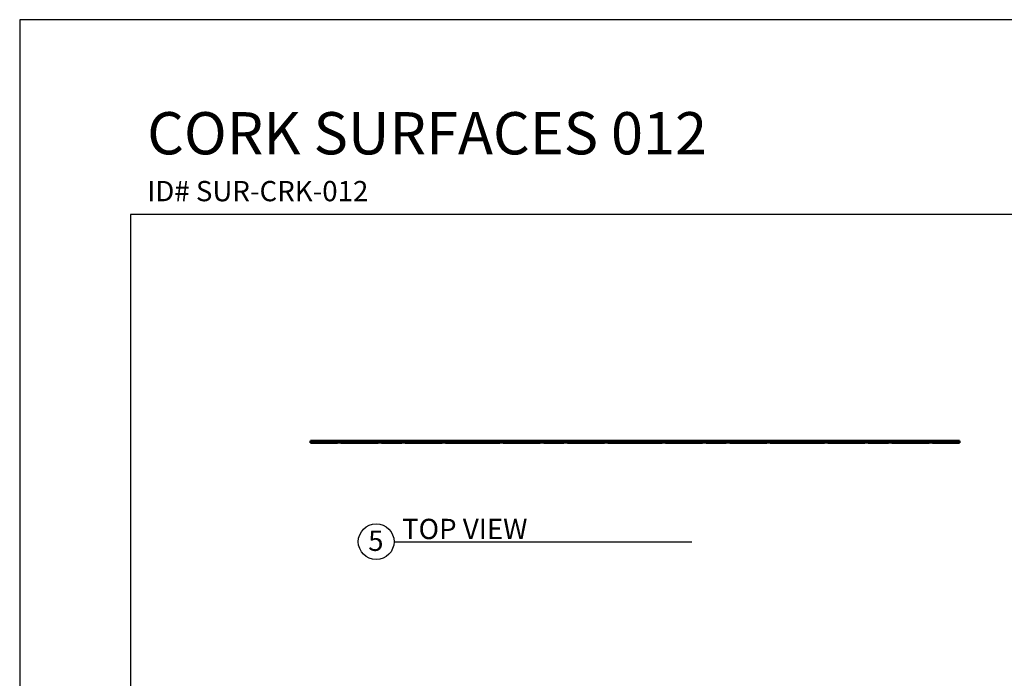
# Model space of a CAD drawing. Units: inches. Extents: x 0 to 360, y 0 to 278.
# Drawn here: x 0 to 146, y 181 to 278 of the extents above; entities that cross this region are included whole.
import ezdxf

# ---------------------------------------------------------------- set-up
doc = ezdxf.new("R2010")
doc.units = ezdxf.units.IN
doc.header["$MEASUREMENT"] = 0
doc.layers.add('Default', color=7, linetype='Continuous', true_color=0x000000)
doc.layers.add('Make2D$Visible$Curves', color=7, linetype='Continuous', true_color=0x000000)
doc.layers.add('Make2D$Visible$SceneSilhouetteCurves', color=7, linetype='Continuous', lineweight=50, true_color=0x000000)
doc.styles.add('Foot-Inch Architectural', font='txt')

msp = doc.modelspace()

# ---------------------------------------------------------------- linework, layer by layer
at = {"layer": 'Default'}
for p, q in [((359.9242, 278.12325), (0, 278.12325)), ((0, 278.12325), (0, 0, 0.41435)), ((359.9242, 278.12325), (0, 278.12325)), ((0, 278.12325), (0, 0, 0.41435)), ((359.9242, 278.12325), (0, 278.12325)), ((0, 278.12325), (0, 0, 0.41435)), ((359.9242, 278.12325), (0, 278.12325)), ((0, 278.12325), (0, 0, 0.41435)), ((359.9242, 278.12325), (0, 278.12325)), ((0, 278.12325), (0, 0, 0.41435)), ((359.9242, 278.12325), (0, 278.12325)), ((0, 278.12325), (0, 0, 0.41435)), ((359.9242, 278.12325), (0, 278.12325)), ((0, 278.12325), (0, 0, 0.41435)), ((359.9242, 278.12325), (0, 278.12325)), ((0, 278.12325), (0, 0, 0.41435)), ((359.9242, 278.12325), (0, 278.12325)), ((0, 278.12325), (0, 0, 0.41435)), ((359.9242, 278.12325), (0, 278.12325)), ((0, 278.12325), (0, 0, 0.41435)), ((359.9242, 278.12325), (0, 278.12325)), ((0, 278.12325), (0, 0, 0.41435)), ((359.9242, 278.12325), (0, 278.12325)), ((0, 278.12325), (0, 0, 0.41435)), ((359.9242, 278.12325), (0, 278.12325)), ((0, 278.12325), (0, 0, 0.41435)), ((359.9242, 278.12325), (0, 278.12325)), ((0, 278.12325), (0, 0, 0.41435)), ((359.9242, 278.12325), (0, 278.12325)), ((0, 278.12325), (0, 0, 0.41435)), ((359.9242, 278.12325), (0, 278.12325)), ((0, 278.12325), (0, 0, 0.41435)), ((359.9242, 278.12325), (0, 278.12325)), ((0, 278.12325), (0, 0, 0.41435)), ((359.9242, 278.12325), (0, 278.12325)), ((0, 278.12325), (0, 0, 0.41435)), ((359.9242, 278.12325), (0, 278.12325)), ((0, 278.12325), (0, 0, 0.41435)), ((359.9242, 278.12325), (0, 278.12325)), ((0, 278.12325), (0, 0, 0.41435)), ((359.9242, 278.12325), (0, 278.12325)), ((0, 278.12325), (0, 0, 0.41435)), ((359.9242, 278.12325), (0, 278.12325)), ((0, 278.12325), (0, 0, 0.41435)), ((359.9242, 278.12325), (0, 278.12325)), ((0, 278.12325), (0, 0, 0.41435)), ((359.9242, 278.12325), (0, 278.12325)), ((0, 278.12325), (0, 0, 0.41435)), ((359.9242, 278.12325), (0, 278.12325)), ((0, 278.12325), (0, 0, 0.41435)), ((359.9242, 278.12325), (0, 278.12325)), ((0, 278.12325), (0, 0, 0.41435)), ((359.9242, 278.12325), (0, 278.12325)), ((0, 278.12325), (0, 0, 0.41435)), ((359.9242, 278.12325), (0, 278.12325)), ((0, 278.12325), (0, 0, 0.41435)), ((359.9242, 278.12325), (0, 278.12325)), ((0, 278.12325), (0, 0, 0.41435)), ((359.9242, 278.12325), (0, 278.12325)), ((0, 278.12325), (0, 0, 0.41435)), ((359.9242, 278.12325), (0, 278.12325)), ((0, 278.12325), (0, 0, 0.41435)), ((359.9242, 278.12325), (0, 278.12325)), ((0, 278.12325), (0, 0, 0.41435))]:
    msp.add_line(p, q, dxfattribs=at)
msp.add_lwpolyline([(16.36019, 16.36019), (343.56401, 16.36019), (343.56401, 249.30904), (16.36019, 249.30904)], close=True, dxfattribs=at)
msp.add_lwpolyline([(16.36019, 16.36019), (343.56401, 16.36019), (343.56401, 249.30904), (16.36019, 249.30904)], close=True, dxfattribs=at)
msp.add_lwpolyline([(16.36019, 16.36019), (343.56401, 16.36019), (343.56401, 249.30904), (16.36019, 249.30904)], close=True, dxfattribs=at)
msp.add_lwpolyline([(16.36019, 16.36019), (343.56401, 16.36019), (343.56401, 249.30904), (16.36019, 249.30904)], close=True, dxfattribs=at)
msp.add_lwpolyline([(16.36019, 16.36019), (343.56401, 16.36019), (343.56401, 249.30904), (16.36019, 249.30904)], close=True, dxfattribs=at)
msp.add_lwpolyline([(16.36019, 16.36019), (343.56401, 16.36019), (343.56401, 249.30904), (16.36019, 249.30904)], close=True, dxfattribs=at)
msp.add_lwpolyline([(16.36019, 16.36019), (343.56401, 16.36019), (343.56401, 249.30904), (16.36019, 249.30904)], close=True, dxfattribs=at)
msp.add_lwpolyline([(16.36019, 16.36019), (343.56401, 16.36019), (343.56401, 249.30904), (16.36019, 249.30904)], close=True, dxfattribs=at)
msp.add_lwpolyline([(16.36019, 16.36019), (343.56401, 16.36019), (343.56401, 249.30904), (16.36019, 249.30904)], close=True, dxfattribs=at)
msp.add_lwpolyline([(16.36019, 16.36019), (343.56401, 16.36019), (343.56401, 249.30904), (16.36019, 249.30904)], close=True, dxfattribs=at)
msp.add_lwpolyline([(16.36019, 16.36019), (343.56401, 16.36019), (343.56401, 249.30904), (16.36019, 249.30904)], close=True, dxfattribs=at)
msp.add_lwpolyline([(16.36019, 16.36019), (343.56401, 16.36019), (343.56401, 249.30904), (16.36019, 249.30904)], close=True, dxfattribs=at)
msp.add_lwpolyline([(16.36019, 16.36019), (343.56401, 16.36019), (343.56401, 249.30904), (16.36019, 249.30904)], close=True, dxfattribs=at)
msp.add_lwpolyline([(16.36019, 16.36019), (343.56401, 16.36019), (343.56401, 249.30904), (16.36019, 249.30904)], close=True, dxfattribs=at)
msp.add_lwpolyline([(16.36019, 16.36019), (343.56401, 16.36019), (343.56401, 249.30904), (16.36019, 249.30904)], close=True, dxfattribs=at)
msp.add_lwpolyline([(16.36019, 16.36019), (343.56401, 16.36019), (343.56401, 249.30904), (16.36019, 249.30904)], close=True, dxfattribs=at)
msp.add_lwpolyline([(16.36019, 16.36019), (343.56401, 16.36019), (343.56401, 249.30904), (16.36019, 249.30904)], close=True, dxfattribs=at)
msp.add_lwpolyline([(16.36019, 16.36019), (343.56401, 16.36019), (343.56401, 249.30904), (16.36019, 249.30904)], close=True, dxfattribs=at)
msp.add_lwpolyline([(16.36019, 16.36019), (343.56401, 16.36019), (343.56401, 249.30904), (16.36019, 249.30904)], close=True, dxfattribs=at)
msp.add_lwpolyline([(16.36019, 16.36019), (343.56401, 16.36019), (343.56401, 249.30904), (16.36019, 249.30904)], close=True, dxfattribs=at)
msp.add_lwpolyline([(16.36019, 16.36019), (343.56401, 16.36019), (343.56401, 249.30904), (16.36019, 249.30904)], close=True, dxfattribs=at)
msp.add_lwpolyline([(16.36019, 16.36019), (343.56401, 16.36019), (343.56401, 249.30904), (16.36019, 249.30904)], close=True, dxfattribs=at)
msp.add_lwpolyline([(16.36019, 16.36019), (343.56401, 16.36019), (343.56401, 249.30904), (16.36019, 249.30904)], close=True, dxfattribs=at)
msp.add_lwpolyline([(16.36019, 16.36019), (343.56401, 16.36019), (343.56401, 249.30904), (16.36019, 249.30904)], close=True, dxfattribs=at)
msp.add_lwpolyline([(16.36019, 16.36019), (343.56401, 16.36019), (343.56401, 249.30904), (16.36019, 249.30904)], close=True, dxfattribs=at)
msp.add_lwpolyline([(16.36019, 16.36019), (343.56401, 16.36019), (343.56401, 249.30904), (16.36019, 249.30904)], close=True, dxfattribs=at)
msp.add_lwpolyline([(16.36019, 16.36019), (343.56401, 16.36019), (343.56401, 249.30904), (16.36019, 249.30904)], close=True, dxfattribs=at)
msp.add_lwpolyline([(16.36019, 16.36019), (343.56401, 16.36019), (343.56401, 249.30904), (16.36019, 249.30904)], close=True, dxfattribs=at)
msp.add_lwpolyline([(16.36019, 16.36019), (343.56401, 16.36019), (343.56401, 249.30904), (16.36019, 249.30904)], close=True, dxfattribs=at)
msp.add_lwpolyline([(16.36019, 16.36019), (343.56401, 16.36019), (343.56401, 249.30904), (16.36019, 249.30904)], close=True, dxfattribs=at)
msp.add_lwpolyline([(16.36019, 16.36019), (343.56401, 16.36019), (343.56401, 249.30904), (16.36019, 249.30904)], close=True, dxfattribs=at)
msp.add_lwpolyline([(16.36019, 16.36019), (343.56401, 16.36019), (343.56401, 249.30904), (16.36019, 249.30904)], close=True, dxfattribs=at)
msp.add_lwpolyline([(16.36019, 16.36019), (343.56401, 16.36019), (343.56401, 249.30904), (16.36019, 249.30904)], close=True, dxfattribs=at)
msp.add_lwpolyline([(55.35835, 200.88569), (99.39612, 200.88569)], dxfattribs=at)
msp.add_lwpolyline([(55.35835, 200.88569), (99.39612, 200.88569)], dxfattribs=at)
msp.add_circle((52.7124, 200.88569), 2.64595, dxfattribs=at)
msp.add_circle((52.7124, 200.88569), 2.64595, dxfattribs=at)
at = {"layer": 'Make2D$Visible$Curves', "color": 18, "true_color": 0x000000}
for points in [[(42.98331, 215.80796), (42.98331, 215.7489), (42.98331, 215.68985)], [(66.98331, 215.80796), (54.98331, 215.80796), (42.98331, 215.80796)], [(42.98331, 215.68985), (42.98331, 215.63079), (42.98331, 215.57174)], [(42.98331, 215.57308), (42.98331, 215.53304), (42.98331, 215.493)], [(43.47793, 215.493), (43.23062, 215.493), (42.98331, 215.493)], [(46.48331, 215.493), (44.98331, 215.493), (43.48331, 215.493)], [(47.48331, 215.57174), (46.98331, 215.57174), (46.48331, 215.57174)], [(46.98331, 215.493), (46.73331, 215.493), (46.48331, 215.493)], [(46.98331, 215.57174), (46.98331, 215.53237), (46.98331, 215.493)], [(50.48331, 215.493), (48.98331, 215.493), (47.48331, 215.493)], [(50.98629, 215.493), (50.7348, 215.493), (50.48331, 215.493)], [(52.48331, 215.493), (51.73331, 215.493), (50.98331, 215.493)], [(53.48331, 215.57174), (52.98331, 215.57174), (52.48331, 215.57174)], [(52.98331, 215.493), (52.73331, 215.493), (52.48331, 215.493)], [(52.98331, 215.57174), (52.98331, 215.53237), (52.98331, 215.493)], [(54.98331, 215.493), (54.23331, 215.493), (53.48331, 215.493)], [(55.48501, 215.493), (55.23416, 215.493), (54.98331, 215.493)], [(56.48331, 215.493), (55.98331, 215.493), (55.48331, 215.493)], [(56.98331, 215.57174), (56.73331, 215.57174), (56.48331, 215.57174)], [(59.48331, 215.493), (58.23331, 215.493), (56.98331, 215.493)], [(60.48117, 215.493), (59.98224, 215.493), (59.48331, 215.493)], [(61.98331, 215.493), (61.23331, 215.493), (60.48331, 215.493)], [(62.98331, 215.57174), (62.48331, 215.57174), (61.98331, 215.57174)], [(62.48331, 215.493), (62.23331, 215.493), (61.98331, 215.493)], [(62.48331, 215.57174), (62.48331, 215.53237), (62.48331, 215.493)], [(64.98331, 215.493), (63.98331, 215.493), (62.98331, 215.493)], [(65.48507, 215.493), (65.23419, 215.493), (64.98331, 215.493)], [(66.98331, 215.493), (66.23331, 215.493), (65.48331, 215.493)], [(90.98331, 215.80796), (78.98331, 215.80796), (66.98331, 215.80796)], [(67.48449, 215.493), (67.2339, 215.493), (66.98331, 215.493)], [(70.48331, 215.493), (68.98331, 215.493), (67.48331, 215.493)], [(71.48331, 215.57174), (70.98331, 215.57174), (70.48331, 215.57174)], [(70.98331, 215.493), (70.73331, 215.493), (70.48331, 215.493)], [(70.98331, 215.5737), (70.98331, 215.53335), (70.98331, 215.493)], [(74.48331, 215.493), (72.98331, 215.493), (71.48331, 215.493)], [(74.98492, 215.493), (74.73411, 215.493), (74.48331, 215.493)], [(76.48331, 215.493), (75.73331, 215.493), (74.98331, 215.493)], [(77.48331, 215.57174), (76.98331, 215.57174), (76.48331, 215.57174)], [(76.98331, 215.493), (76.73331, 215.493), (76.48331, 215.493)], [(76.98331, 215.57174), (76.98331, 215.53237), (76.98331, 215.493)], [(78.98331, 215.493), (78.23331, 215.493), (77.48331, 215.493)], [(79.48215, 215.493), (79.23273, 215.493), (78.98331, 215.493)], [(80.48331, 215.493), (79.98331, 215.493), (79.48331, 215.493)], [(80.98331, 215.57174), (80.73331, 215.57174), (80.48331, 215.57174)], [(83.48331, 215.493), (82.23331, 215.493), (80.98331, 215.493)], [(84.48773, 215.493), (83.98552, 215.493), (83.48331, 215.493)], [(85.98331, 215.493), (85.23331, 215.493), (84.48331, 215.493)], [(86.98331, 215.57174), (86.48331, 215.57174), (85.98331, 215.57174)], [(86.48331, 215.493), (86.23331, 215.493), (85.98331, 215.493)], [(86.48331, 215.57174), (86.48331, 215.53237), (86.48331, 215.493)], [(88.98331, 215.493), (87.98331, 215.493), (86.98331, 215.493)], [(89.48208, 215.493), (89.23269, 215.493), (88.98331, 215.493)], [(90.98331, 215.493), (90.23331, 215.493), (89.48331, 215.493)], [(114.98331, 215.80796), (102.98331, 215.80796), (90.98331, 215.80796)], [(91.48309, 215.493), (91.2332, 215.493), (90.98331, 215.493)], [(94.48331, 215.493), (92.98331, 215.493), (91.48331, 215.493)], [(95.48331, 215.57174), (94.98331, 215.57174), (94.48331, 215.57174)], [(94.98331, 215.493), (94.73331, 215.493), (94.48331, 215.493)], [(94.98331, 215.57174), (94.98331, 215.53237), (94.98331, 215.493)], [(98.48331, 215.493), (96.98331, 215.493), (95.48331, 215.493)], [(98.98725, 215.493), (98.73528, 215.493), (98.48331, 215.493)], [(100.48331, 215.493), (99.73331, 215.493), (98.98331, 215.493)], [(101.48331, 215.57174), (100.98331, 215.57174), (100.48331, 215.57174)], [(100.98331, 215.493), (100.73331, 215.493), (100.48331, 215.493)], [(100.98331, 215.57348), (100.98331, 215.53324), (100.98331, 215.493)], [(102.98331, 215.493), (102.23331, 215.493), (101.48331, 215.493)], [(103.48173, 215.493), (103.23252, 215.493), (102.98331, 215.493)], [(104.48331, 215.493), (103.98331, 215.493), (103.48331, 215.493)], [(104.98331, 215.57174), (104.73331, 215.57174), (104.48331, 215.57174)], [(107.48331, 215.493), (106.23331, 215.493), (104.98331, 215.493)], [(108.48148, 215.493), (107.98239, 215.493), (107.48331, 215.493)], [(109.98331, 215.493), (109.23331, 215.493), (108.48331, 215.493)], [(110.98331, 215.57174), (110.48331, 215.57174), (109.98331, 215.57174)], [(110.48331, 215.493), (110.23331, 215.493), (109.98331, 215.493)], [(110.48331, 215.57174), (110.48331, 215.53237), (110.48331, 215.493)], [(112.98331, 215.493), (111.98331, 215.493), (110.98331, 215.493)], [(113.48432, 215.493), (113.23381, 215.493), (112.98331, 215.493)], [(114.98331, 215.493), (114.23331, 215.493), (113.48331, 215.493)], [(138.98331, 215.80796), (126.98331, 215.80796), (114.98331, 215.80796)], [(115.48541, 215.493), (115.23436, 215.493), (114.98331, 215.493)], [(118.48331, 215.493), (116.98331, 215.493), (115.48331, 215.493)], [(119.48331, 215.57174), (118.98331, 215.57174), (118.48331, 215.57174)], [(118.98331, 215.493), (118.73331, 215.493), (118.48331, 215.493)], [(118.98331, 215.57174), (118.98331, 215.53237), (118.98331, 215.493)], [(122.48331, 215.493), (120.98331, 215.493), (119.48331, 215.493)], [(122.98417, 215.493), (122.73374, 215.493), (122.48331, 215.493)], [(124.48331, 215.493), (123.73331, 215.493), (122.98331, 215.493)], [(125.48331, 215.57174), (124.98331, 215.57174), (124.48331, 215.57174)], [(124.98331, 215.493), (124.73331, 215.493), (124.48331, 215.493)], [(124.98331, 215.57174), (124.98331, 215.53237), (124.98331, 215.493)], [(126.98331, 215.493), (126.23331, 215.493), (125.48331, 215.493)], [(127.48405, 215.493), (127.23368, 215.493), (126.98331, 215.493)], [(128.48331, 215.493), (127.98331, 215.493), (127.48331, 215.493)], [(128.48331, 215.57583), (128.48331, 215.53441), (128.48331, 215.493)], [(128.98331, 215.57174), (128.73331, 215.57174), (128.48331, 215.57174)], [(131.48331, 215.493), (130.23331, 215.493), (128.98331, 215.493)], [(132.4784, 215.493), (131.98085, 215.493), (131.48331, 215.493)], [(133.98331, 215.493), (133.23331, 215.493), (132.48331, 215.493)], [(134.98331, 215.57174), (134.48331, 215.57174), (133.98331, 215.57174)], [(134.48331, 215.493), (134.23331, 215.493), (133.98331, 215.493)], [(134.48331, 215.57174), (134.48331, 215.53237), (134.48331, 215.493)], [(136.98331, 215.493), (135.98331, 215.493), (134.98331, 215.493)], [(137.48397, 215.493), (137.23364, 215.493), (136.98331, 215.493)], [(138.98331, 215.493), (138.23331, 215.493), (137.48331, 215.493)], [(138.98331, 215.80796), (138.98331, 215.7489), (138.98331, 215.68985)], [(138.98331, 215.68985), (138.98331, 215.59142), (138.98331, 215.493)]]:
    msp.add_open_spline(points, degree=2, dxfattribs=at)
at = {"layer": 'Make2D$Visible$Curves', "color": 18, "lineweight": -3, "true_color": 0x000000}
for points in [[(66.98331, 215.68985), (54.98331, 215.68985), (42.98331, 215.68985)], [(43.48331, 215.57174), (43.23331, 215.57174), (42.98331, 215.57174)], [(43.48331, 215.68985), (43.48331, 215.59142), (43.48331, 215.493)], [(46.48331, 215.68985), (46.48331, 215.59142), (46.48331, 215.493)], [(47.48331, 215.68985), (47.48331, 215.59142), (47.48331, 215.493)], [(50.48331, 215.68985), (50.48331, 215.63079), (50.48331, 215.57174)], [(50.98331, 215.57174), (50.73331, 215.57174), (50.48331, 215.57174)], [(50.48331, 215.56914), (50.48331, 215.53107), (50.48331, 215.493)], [(50.98331, 215.68985), (50.98331, 215.59142), (50.98331, 215.493)], [(52.48331, 215.68985), (52.48331, 215.59142), (52.48331, 215.493)], [(53.48331, 215.68985), (53.48331, 215.59142), (53.48331, 215.493)], [(54.98331, 215.68985), (54.98331, 215.59142), (54.98331, 215.493)], [(55.48331, 215.57174), (55.23331, 215.57174), (54.98331, 215.57174)], [(55.48331, 215.68985), (55.48331, 215.59142), (55.48331, 215.493)], [(56.48331, 215.68985), (56.48331, 215.59142), (56.48331, 215.493)], [(56.98331, 215.68985), (56.98331, 215.59142), (56.98331, 215.493)], [(59.48331, 215.68985), (59.48331, 215.59142), (59.48331, 215.493)], [(60.48331, 215.57174), (59.98331, 215.57174), (59.48331, 215.57174)], [(60.48331, 215.68985), (60.48331, 215.59142), (60.48331, 215.493)], [(61.98331, 215.68985), (61.98331, 215.59142), (61.98331, 215.493)], [(62.98331, 215.68985), (62.98331, 215.59142), (62.98331, 215.493)], [(64.98331, 215.68985), (64.98331, 215.59142), (64.98331, 215.493)], [(65.48331, 215.57174), (65.23331, 215.57174), (64.98331, 215.57174)], [(65.48331, 215.68985), (65.48331, 215.59142), (65.48331, 215.493)], [(66.98331, 215.80796), (66.98331, 215.7489), (66.98331, 215.68985)], [(66.98331, 215.68985), (66.98331, 215.59142), (66.98331, 215.493)], [(67.48331, 215.68985), (67.23331, 215.68985), (66.98331, 215.68985)], [(67.48331, 215.57174), (67.23331, 215.57174), (66.98331, 215.57174)], [(67.48331, 215.68985), (67.48331, 215.59142), (67.48331, 215.493)], [(70.48331, 215.68985), (68.98331, 215.68985), (67.48331, 215.68985)], [(70.48331, 215.68985), (70.48331, 215.59142), (70.48331, 215.493)], [(89.48331, 215.68985), (79.98331, 215.68985), (70.48331, 215.68985)], [(71.48331, 215.68985), (71.48331, 215.59142), (71.48331, 215.493)], [(74.48331, 215.68985), (74.48331, 215.59142), (74.48331, 215.493)], [(74.98331, 215.57174), (74.73331, 215.57174), (74.48331, 215.57174)], [(74.98331, 215.68985), (74.98331, 215.59142), (74.98331, 215.493)], [(76.48331, 215.68985), (76.48331, 215.59142), (76.48331, 215.493)], [(77.48331, 215.68985), (77.48331, 215.59142), (77.48331, 215.493)], [(78.98331, 215.68985), (78.98331, 215.59142), (78.98331, 215.493)], [(79.48331, 215.57174), (79.23331, 215.57174), (78.98331, 215.57174)], [(79.48331, 215.68985), (79.48331, 215.59142), (79.48331, 215.493)], [(80.48331, 215.68985), (80.48331, 215.59142), (80.48331, 215.493)], [(80.98331, 215.68985), (80.98331, 215.59142), (80.98331, 215.493)], [(83.48331, 215.68985), (83.48331, 215.59142), (83.48331, 215.493)], [(84.48331, 215.57174), (83.98331, 215.57174), (83.48331, 215.57174)], [(84.48331, 215.68985), (84.48331, 215.59142), (84.48331, 215.493)], [(85.98331, 215.68985), (85.98331, 215.59142), (85.98331, 215.493)], [(86.98331, 215.68985), (86.98331, 215.59142), (86.98331, 215.493)], [(88.98331, 215.68985), (88.98331, 215.59142), (88.98331, 215.493)], [(89.48331, 215.57174), (89.23331, 215.57174), (88.98331, 215.57174)], [(89.48331, 215.68985), (89.48331, 215.59142), (89.48331, 215.493)], [(90.98331, 215.68985), (90.23331, 215.68985), (89.48331, 215.68985)], [(90.98331, 215.80796), (90.98331, 215.7489), (90.98331, 215.68985)], [(94.48552, 215.68985), (92.73441, 215.68985), (90.98331, 215.68985)], [(90.98331, 215.68985), (90.98331, 215.59142), (90.98331, 215.493)], [(91.48331, 215.57174), (91.23331, 215.57174), (90.98331, 215.57174)], [(91.48331, 215.68985), (91.48331, 215.63079), (91.48331, 215.57174)], [(91.48331, 215.57157), (91.48331, 215.53228), (91.48331, 215.493)], [(94.48331, 215.68985), (94.48331, 215.59142), (94.48331, 215.493)], [(95.48331, 215.68985), (94.98331, 215.68985), (94.48331, 215.68985)], [(100.48297, 215.68985), (97.98314, 215.68985), (95.48331, 215.68985)], [(95.48331, 215.68985), (95.48331, 215.59142), (95.48331, 215.493)], [(98.48331, 215.68985), (98.48331, 215.59142), (98.48331, 215.493)], [(98.98331, 215.57174), (98.73331, 215.57174), (98.48331, 215.57174)], [(98.98331, 215.68985), (98.98331, 215.59142), (98.98331, 215.493)], [(100.48331, 215.68985), (100.48331, 215.59142), (100.48331, 215.493)], [(101.48331, 215.68985), (100.98331, 215.68985), (100.48331, 215.68985)], [(104.48559, 215.68985), (102.98445, 215.68985), (101.48331, 215.68985)], [(101.48331, 215.68985), (101.48331, 215.59142), (101.48331, 215.493)], [(102.98331, 215.68985), (102.98331, 215.59142), (102.98331, 215.493)], [(103.48331, 215.57174), (103.23331, 215.57174), (102.98331, 215.57174)], [(103.48331, 215.68985), (103.48331, 215.59142), (103.48331, 215.493)], [(104.48331, 215.68985), (104.48331, 215.59142), (104.48331, 215.493)], [(104.98331, 215.68985), (104.73331, 215.68985), (104.48331, 215.68985)], [(114.98331, 215.68985), (109.98331, 215.68985), (104.98331, 215.68985)], [(104.98331, 215.68985), (104.98331, 215.59142), (104.98331, 215.493)], [(107.48331, 215.68985), (107.48331, 215.59142), (107.48331, 215.493)], [(108.48331, 215.57174), (107.98331, 215.57174), (107.48331, 215.57174)], [(108.48331, 215.68985), (108.48331, 215.59142), (108.48331, 215.493)], [(109.98331, 215.68985), (109.98331, 215.59142), (109.98331, 215.493)], [(110.98331, 215.68985), (110.98331, 215.59142), (110.98331, 215.493)], [(112.98331, 215.68985), (112.98331, 215.59142), (112.98331, 215.493)], [(113.48331, 215.57174), (113.23331, 215.57174), (112.98331, 215.57174)], [(113.48331, 215.68985), (113.48331, 215.59142), (113.48331, 215.493)], [(114.98331, 215.80796), (114.98331, 215.7489), (114.98331, 215.68985)], [(138.98331, 215.68985), (126.98331, 215.68985), (114.98331, 215.68985)], [(114.98331, 215.68985), (114.98331, 215.59142), (114.98331, 215.493)], [(115.48331, 215.57174), (115.23331, 215.57174), (114.98331, 215.57174)], [(115.48331, 215.68985), (115.48331, 215.59142), (115.48331, 215.493)], [(118.48331, 215.68985), (118.48331, 215.59142), (118.48331, 215.493)], [(119.48331, 215.68985), (119.48331, 215.59142), (119.48331, 215.493)], [(122.48331, 215.68985), (122.48331, 215.59142), (122.48331, 215.493)], [(122.98331, 215.57174), (122.73331, 215.57174), (122.48331, 215.57174)], [(122.98331, 215.68985), (122.98331, 215.59142), (122.98331, 215.493)], [(124.48331, 215.68985), (124.48331, 215.63079), (124.48331, 215.57174)], [(124.48331, 215.56914), (124.48331, 215.53107), (124.48331, 215.493)], [(125.48331, 215.68985), (125.48331, 215.59142), (125.48331, 215.493)], [(126.98331, 215.68985), (126.98331, 215.59142), (126.98331, 215.493)], [(127.48331, 215.57174), (127.23331, 215.57174), (126.98331, 215.57174)], [(127.48331, 215.68985), (127.48331, 215.59142), (127.48331, 215.493)], [(128.48331, 215.68985), (128.48331, 215.63079), (128.48331, 215.57174)], [(128.98331, 215.68985), (128.98331, 215.59142), (128.98331, 215.493)], [(131.48331, 215.68985), (131.48331, 215.59142), (131.48331, 215.493)], [(132.48331, 215.57174), (131.98331, 215.57174), (131.48331, 215.57174)], [(132.48331, 215.68985), (132.48331, 215.59142), (132.48331, 215.493)], [(133.98331, 215.68985), (133.98331, 215.59142), (133.98331, 215.493)], [(134.98331, 215.68985), (134.98331, 215.59142), (134.98331, 215.493)], [(136.98331, 215.68985), (136.98331, 215.59142), (136.98331, 215.493)], [(137.48331, 215.57174), (137.23331, 215.57174), (136.98331, 215.57174)], [(137.48331, 215.68985), (137.48331, 215.59142), (137.48331, 215.493)]]:
    msp.add_open_spline(points, degree=2, dxfattribs=at)
at = {"layer": 'Make2D$Visible$SceneSilhouetteCurves', "color": 18, "true_color": 0x000000}
for points in [[(42.98331, 215.80796), (42.98331, 215.7489), (42.98331, 215.68985)], [(66.98331, 215.80796), (54.98331, 215.80796), (42.98331, 215.80796)], [(42.98331, 215.68985), (42.98331, 215.63079), (42.98331, 215.57174)], [(42.98331, 215.57308), (42.98331, 215.53304), (42.98331, 215.493)], [(43.47793, 215.493), (43.23062, 215.493), (42.98331, 215.493)], [(46.48331, 215.493), (44.98331, 215.493), (43.48331, 215.493)], [(47.48331, 215.57174), (46.98331, 215.57174), (46.48331, 215.57174)], [(46.98331, 215.493), (46.73331, 215.493), (46.48331, 215.493)], [(46.98331, 215.57174), (46.98331, 215.53237), (46.98331, 215.493)], [(50.48331, 215.493), (48.98331, 215.493), (47.48331, 215.493)], [(50.98629, 215.493), (50.7348, 215.493), (50.48331, 215.493)], [(52.48331, 215.493), (51.73331, 215.493), (50.98331, 215.493)], [(53.48331, 215.57174), (52.98331, 215.57174), (52.48331, 215.57174)], [(52.98331, 215.493), (52.73331, 215.493), (52.48331, 215.493)], [(52.98331, 215.57174), (52.98331, 215.53237), (52.98331, 215.493)], [(54.98331, 215.493), (54.23331, 215.493), (53.48331, 215.493)], [(55.48501, 215.493), (55.23416, 215.493), (54.98331, 215.493)], [(56.48331, 215.493), (55.98331, 215.493), (55.48331, 215.493)], [(56.98331, 215.57174), (56.73331, 215.57174), (56.48331, 215.57174)], [(59.48331, 215.493), (58.23331, 215.493), (56.98331, 215.493)], [(60.48117, 215.493), (59.98224, 215.493), (59.48331, 215.493)], [(61.98331, 215.493), (61.23331, 215.493), (60.48331, 215.493)], [(62.98331, 215.57174), (62.48331, 215.57174), (61.98331, 215.57174)], [(62.48331, 215.493), (62.23331, 215.493), (61.98331, 215.493)], [(62.48331, 215.57174), (62.48331, 215.53237), (62.48331, 215.493)], [(64.98331, 215.493), (63.98331, 215.493), (62.98331, 215.493)], [(65.48507, 215.493), (65.23419, 215.493), (64.98331, 215.493)], [(66.98331, 215.493), (66.23331, 215.493), (65.48331, 215.493)], [(90.98331, 215.80796), (78.98331, 215.80796), (66.98331, 215.80796)], [(67.48449, 215.493), (67.2339, 215.493), (66.98331, 215.493)], [(70.48331, 215.493), (68.98331, 215.493), (67.48331, 215.493)], [(71.48331, 215.57174), (70.98331, 215.57174), (70.48331, 215.57174)], [(70.98331, 215.493), (70.73331, 215.493), (70.48331, 215.493)], [(70.98331, 215.5737), (70.98331, 215.53335), (70.98331, 215.493)], [(74.48331, 215.493), (72.98331, 215.493), (71.48331, 215.493)], [(74.98492, 215.493), (74.73411, 215.493), (74.48331, 215.493)], [(76.48331, 215.493), (75.73331, 215.493), (74.98331, 215.493)], [(77.48331, 215.57174), (76.98331, 215.57174), (76.48331, 215.57174)], [(76.98331, 215.493), (76.73331, 215.493), (76.48331, 215.493)], [(76.98331, 215.57174), (76.98331, 215.53237), (76.98331, 215.493)], [(78.98331, 215.493), (78.23331, 215.493), (77.48331, 215.493)], [(79.48215, 215.493), (79.23273, 215.493), (78.98331, 215.493)], [(80.48331, 215.493), (79.98331, 215.493), (79.48331, 215.493)], [(80.98331, 215.57174), (80.73331, 215.57174), (80.48331, 215.57174)], [(83.48331, 215.493), (82.23331, 215.493), (80.98331, 215.493)], [(84.48773, 215.493), (83.98552, 215.493), (83.48331, 215.493)], [(85.98331, 215.493), (85.23331, 215.493), (84.48331, 215.493)], [(86.98331, 215.57174), (86.48331, 215.57174), (85.98331, 215.57174)], [(86.48331, 215.493), (86.23331, 215.493), (85.98331, 215.493)], [(86.48331, 215.57174), (86.48331, 215.53237), (86.48331, 215.493)], [(88.98331, 215.493), (87.98331, 215.493), (86.98331, 215.493)], [(89.48208, 215.493), (89.23269, 215.493), (88.98331, 215.493)], [(90.98331, 215.493), (90.23331, 215.493), (89.48331, 215.493)], [(114.98331, 215.80796), (102.98331, 215.80796), (90.98331, 215.80796)], [(91.48309, 215.493), (91.2332, 215.493), (90.98331, 215.493)], [(94.48331, 215.493), (92.98331, 215.493), (91.48331, 215.493)], [(95.48331, 215.57174), (94.98331, 215.57174), (94.48331, 215.57174)], [(94.98331, 215.493), (94.73331, 215.493), (94.48331, 215.493)], [(94.98331, 215.57174), (94.98331, 215.53237), (94.98331, 215.493)], [(98.48331, 215.493), (96.98331, 215.493), (95.48331, 215.493)], [(98.98725, 215.493), (98.73528, 215.493), (98.48331, 215.493)], [(100.48331, 215.493), (99.73331, 215.493), (98.98331, 215.493)], [(101.48331, 215.57174), (100.98331, 215.57174), (100.48331, 215.57174)], [(100.98331, 215.493), (100.73331, 215.493), (100.48331, 215.493)], [(100.98331, 215.57348), (100.98331, 215.53324), (100.98331, 215.493)], [(102.98331, 215.493), (102.23331, 215.493), (101.48331, 215.493)], [(103.48173, 215.493), (103.23252, 215.493), (102.98331, 215.493)], [(104.48331, 215.493), (103.98331, 215.493), (103.48331, 215.493)], [(104.98331, 215.57174), (104.73331, 215.57174), (104.48331, 215.57174)], [(107.48331, 215.493), (106.23331, 215.493), (104.98331, 215.493)], [(108.48148, 215.493), (107.98239, 215.493), (107.48331, 215.493)], [(109.98331, 215.493), (109.23331, 215.493), (108.48331, 215.493)], [(110.98331, 215.57174), (110.48331, 215.57174), (109.98331, 215.57174)], [(110.48331, 215.493), (110.23331, 215.493), (109.98331, 215.493)], [(110.48331, 215.57174), (110.48331, 215.53237), (110.48331, 215.493)], [(112.98331, 215.493), (111.98331, 215.493), (110.98331, 215.493)], [(113.48432, 215.493), (113.23381, 215.493), (112.98331, 215.493)], [(114.98331, 215.493), (114.23331, 215.493), (113.48331, 215.493)], [(138.98331, 215.80796), (126.98331, 215.80796), (114.98331, 215.80796)], [(115.48541, 215.493), (115.23436, 215.493), (114.98331, 215.493)], [(118.48331, 215.493), (116.98331, 215.493), (115.48331, 215.493)], [(119.48331, 215.57174), (118.98331, 215.57174), (118.48331, 215.57174)], [(118.98331, 215.493), (118.73331, 215.493), (118.48331, 215.493)], [(118.98331, 215.57174), (118.98331, 215.53237), (118.98331, 215.493)], [(122.48331, 215.493), (120.98331, 215.493), (119.48331, 215.493)], [(122.98417, 215.493), (122.73374, 215.493), (122.48331, 215.493)], [(124.48331, 215.493), (123.73331, 215.493), (122.98331, 215.493)], [(125.48331, 215.57174), (124.98331, 215.57174), (124.48331, 215.57174)], [(124.98331, 215.493), (124.73331, 215.493), (124.48331, 215.493)], [(124.98331, 215.57174), (124.98331, 215.53237), (124.98331, 215.493)], [(126.98331, 215.493), (126.23331, 215.493), (125.48331, 215.493)], [(127.48405, 215.493), (127.23368, 215.493), (126.98331, 215.493)], [(128.48331, 215.493), (127.98331, 215.493), (127.48331, 215.493)], [(128.48331, 215.57583), (128.48331, 215.53441), (128.48331, 215.493)], [(128.98331, 215.57174), (128.73331, 215.57174), (128.48331, 215.57174)], [(131.48331, 215.493), (130.23331, 215.493), (128.98331, 215.493)], [(132.4784, 215.493), (131.98085, 215.493), (131.48331, 215.493)], [(133.98331, 215.493), (133.23331, 215.493), (132.48331, 215.493)], [(134.98331, 215.57174), (134.48331, 215.57174), (133.98331, 215.57174)], [(134.48331, 215.493), (134.23331, 215.493), (133.98331, 215.493)], [(134.48331, 215.57174), (134.48331, 215.53237), (134.48331, 215.493)], [(136.98331, 215.493), (135.98331, 215.493), (134.98331, 215.493)], [(137.48397, 215.493), (137.23364, 215.493), (136.98331, 215.493)], [(138.98331, 215.493), (138.23331, 215.493), (137.48331, 215.493)], [(138.98331, 215.80796), (138.98331, 215.7489), (138.98331, 215.68985)], [(138.98331, 215.68985), (138.98331, 215.59142), (138.98331, 215.493)]]:
    msp.add_open_spline(points, degree=2, dxfattribs=at)

# ---------------------------------------------------------------- texts
at = {"layer": 'Default', "attachment_point": 1, "style": 'Foot-Inch Architectural'}
for s, insert, char_height, width in [('CORK SURFACES 012', (18.8506, 264.44338), 6.25, 195.2445652), ('ID# SUR-CRK-012', (18.8506, 254.2586), 3, 75.5869565), ('TOP VIEW', (56.52828, 204.26884), 3, 46.7282609), ('TOP VIEW', (56.52828, 204.26884), 3, 46.7282609), ('5', (51.52828, 202.51884), 3, 10.3369565)]:
    msp.add_mtext(s, dxfattribs=dict(at, insert=insert, char_height=char_height, width=width))

doc.saveas('drawing.dxf')
